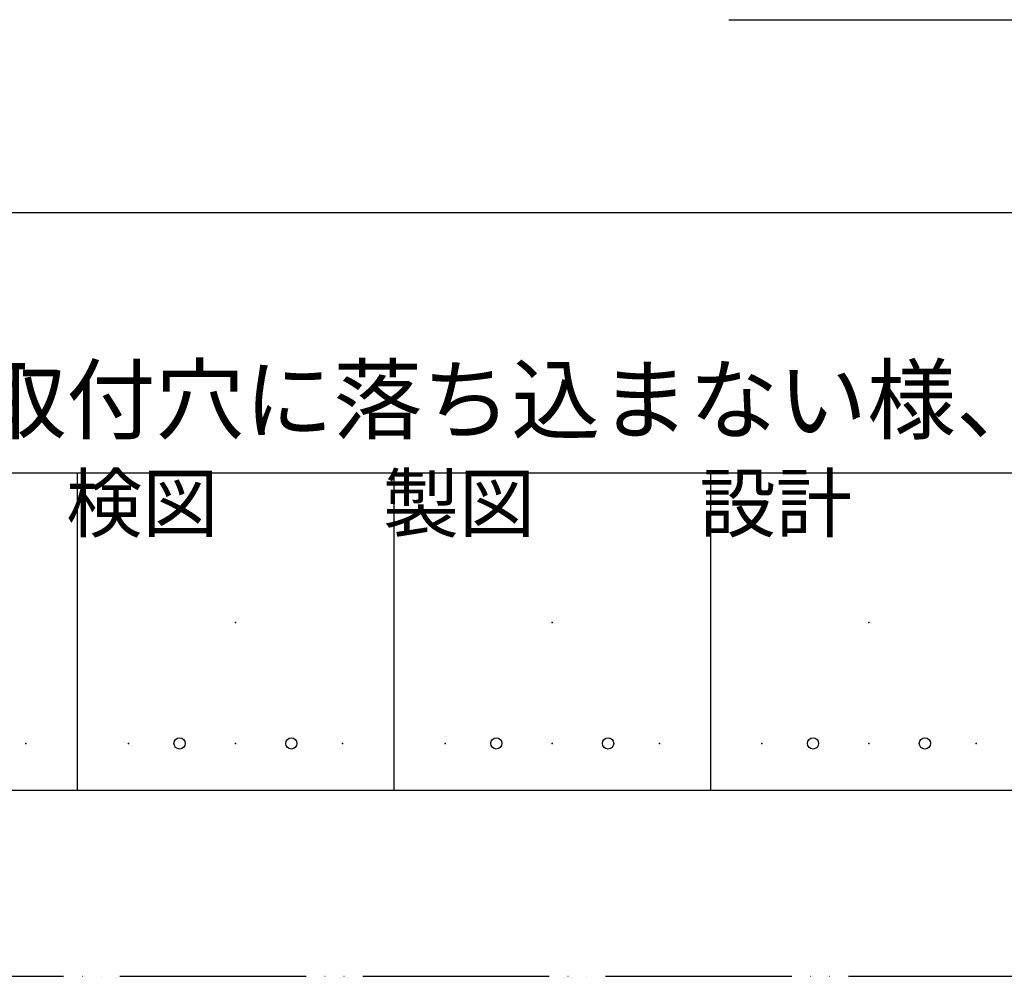
# Model space of a CAD drawing. Units: millimetres. Extents: x 0 to 1413, y 0 to 1782.
# Drawn here: x 672 to 989, y 0 to 308 of the extents above; entities that cross this region are included whole.
import ezdxf

# ---------------------------------------------------------------- set-up
doc = ezdxf.new("R2010")
doc.units = ezdxf.units.MM
doc.linetypes.add('PHANTOM', pattern=[13, 10, -1, 0, -1, 0, -1])
doc.layers.add('1', color=7, linetype='Continuous')
doc.styles.add('CONVERTER_11', font='MS Mincho.ttf', dxfattribs={"width": 0.89})

# ---------------------------------------------------------------- blocks, each defined once
blk = doc.blocks.new('開示A4')
at = {"layer": '1', "color": 7, "linetype": 'Continuous'}
for p, q in [((25, 41), (200, 41)), ((200, 27), (25, 27)), ((105, 10), (200, 10))]:
    blk.add_line(p, q, dxfattribs=at)
at = {"layer": '1', "color": 2, "linetype": 'Continuous'}
for p, q in [((115, 27), (115, 10)), ((132, 27), (132, 10)), ((149, 27), (149, 10))]:
    blk.add_line(p, q, dxfattribs=at)
at = {"layer": '1', "color": 4, "linetype": 'PHANTOM'}
blk.add_line((0, 0), (210, 0), dxfattribs=at)
at = {"layer": '1', "color": 7, "linetype": 'Continuous'}
for centre in [(120.5, 12.5), (126.5, 12.5), (137.5, 12.5), (143.5, 12.5), (154.5, 12.5), (160.5, 12.5)]:
    blk.add_circle(centre, 0.3, dxfattribs=at)
at = {"layer": '1', "color": 4}
for p in [(123.5, 19), (140.5, 19), (157.5, 19), (112.25, 12.5), (117.75, 12.5), (123.5, 12.5), (129.25, 12.5), (134.75, 12.5), (140.5, 12.5), (146.25, 12.5), (151.75, 12.5), (157.5, 12.5), (163.25, 12.5)]:
    blk.add_point(p, dxfattribs=at)
at = {"layer": '1', "color": 2, "char_height": 3, "attachment_point": 5, "line_spacing_factor": 0.590909, "style": 'CONVERTER_11'}
for s, insert in [('検図', (118.5, 25)), ('製図', (135.5, 25)), ('設計', (152.5, 25))]:
    blk.add_mtext(s, dxfattribs=dict(at, insert=insert))

msp = doc.modelspace()

# ---------------------------------------------------------------- linework, layer by layer
at = {"layer": '1', "color": 2, "linetype": 'Continuous'}
msp.add_line((899.862, 308.101), (1108.862, 308.101), dxfattribs=at)

# ---------------------------------------------------------------- block references
at = {"layer": '1', "xscale": 6, "yscale": 6, "zscale": 6}
msp.add_blockref('開示A4', (0, 0), dxfattribs=at)

# ---------------------------------------------------------------- texts
at = {"layer": '1', "color": 7, "insert": (486, 183), "char_height": 21, "attachment_point": 4, "line_spacing_factor": 0.545455, "style": 'CONVERTER_11'}
msp.add_mtext('座パッキンが取付穴に落ち込まない様、取付穴の中心に施工して下さい。', dxfattribs=at)

doc.saveas('drawing.dxf')
